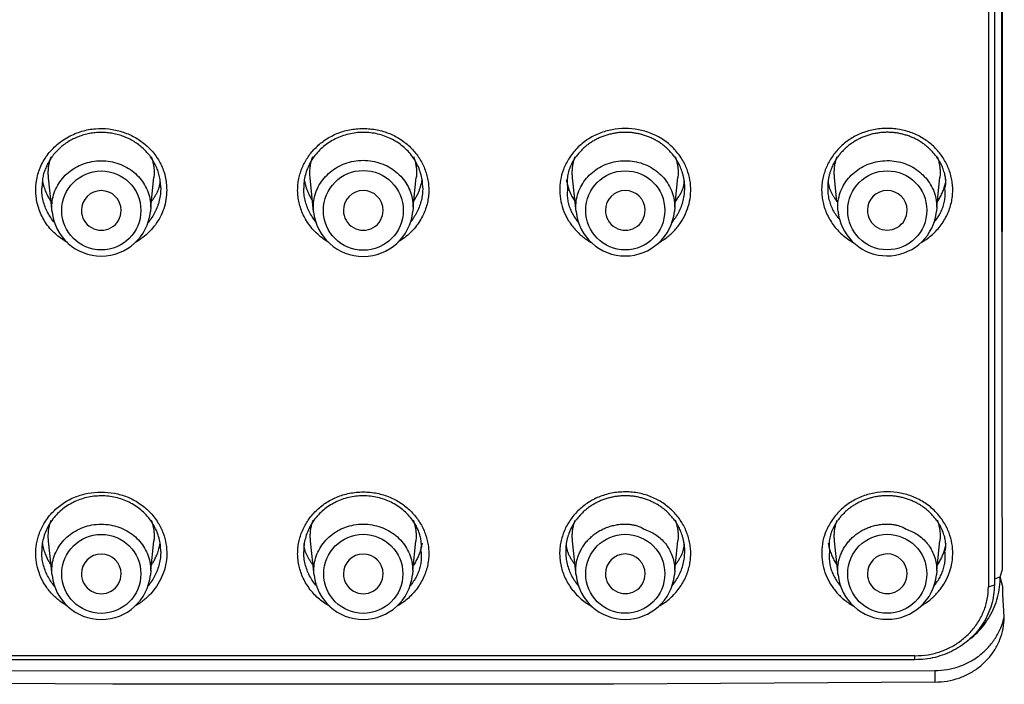
# Model space of a CAD drawing. Units: millimetres. Extents: x 2328 to 2762, y 693 to 1647.
# Drawn here: x 2581 to 2606, y 1456 to 1472 of the extents above; entities that cross this region are included whole.
import ezdxf

# ---------------------------------------------------------------- set-up
doc = ezdxf.new("R2010")
doc.units = ezdxf.units.MM
doc.header["$LTSCALE"] = 3
doc.layers.get('0').update_dxf_attribs({"lineweight": 25})

# ---------------------------------------------------------------- blocks, each defined once
blk = doc.blocks.new('A03217605_1_-', base_point=(434.147, 338.531))
at = {"color": 3, "linetype": 'Continuous'}
for p, q in [((466.351, 343.424), (466.301, 415.598)), ((466.002, 415.341), (466.002, 340.373)), ((466.354, 340.812), (466.351, 343.424)), ((466.152, 340.579), (466.301, 340.63)), ((466.301, 340.63), (466.354, 340.812)), ((466.002, 340.373), (466.152, 340.424)), ((464.152, 338.635), (436.352, 338.63))]:
    blk.add_line(p, q, dxfattribs=at)
at = {"color": 7, "linetype": 'Continuous'}
for p, q in [((466.152, 415.395), (466.151, 343.493)), ((442.168, 350.629), (442.152, 350.424)), ((466.151, 343.493), (466.152, 340.579)), ((466.152, 340.579), (466.152, 340.424)), ((464.152, 338.536), (436.352, 338.531))]:
    blk.add_line(p, q, dxfattribs=at)
at = {"color": 3, "linetype": 'Continuous'}
for points in [[(442.806, 349.044), (442.487, 349.275), (442.249, 349.556), (442.09, 349.873), (442.013, 350.212), (442.015, 350.557), (442.098, 350.895), (442.26, 351.21), (442.504, 351.489), (442.827, 351.717), (443.163, 351.856), (443.506, 351.92), (443.845, 351.914), (444.172, 351.844), (444.476, 351.716), (444.747, 351.533), (444.975, 351.302), (445.15, 351.029), (445.262, 350.718), (445.302, 350.375)], [(449.372, 349.062), (449.215, 349.167), (449.07, 349.292), (448.938, 349.437), (448.823, 349.6), (448.742, 349.749), (448.68, 349.901), (448.636, 350.054), (448.61, 350.207), (448.6, 350.36), (448.607, 350.512), (448.63, 350.661), (448.668, 350.807), (448.72, 350.948), (448.786, 351.084), (448.866, 351.213), (448.958, 351.335), (449.062, 351.448), (449.177, 351.552), (449.304, 351.645), (449.44, 351.726), (449.586, 351.795), (449.74, 351.851), (449.903, 351.892), (450.074, 351.917), (450.252, 351.926)], [(450.252, 351.926), (450.43, 351.917), (450.6, 351.892), (450.763, 351.851), (450.918, 351.796), (451.064, 351.727), (451.2, 351.645), (451.326, 351.552), (451.442, 351.449), (451.546, 351.335), (451.638, 351.214), (451.717, 351.085), (451.783, 350.949), (451.836, 350.808), (451.874, 350.662), (451.896, 350.513), (451.903, 350.361), (451.894, 350.208), (451.868, 350.054), (451.824, 349.901), (451.762, 349.75), (451.681, 349.601), (451.566, 349.438), (451.436, 349.294), (451.291, 349.17), (451.135, 349.065)], [(457.698, 349.044), (457.926, 349.2), (458.12, 349.387), (458.279, 349.602), (458.398, 349.838), (458.474, 350.09), (458.503, 350.353), (458.483, 350.621), (458.41, 350.89), (458.281, 351.152), (458.064, 351.43), (457.801, 351.647), (457.504, 351.801), (457.184, 351.894), (456.852, 351.925), (456.52, 351.894), (456.2, 351.801), (455.903, 351.646), (455.64, 351.43), (455.423, 351.151), (455.293, 350.889), (455.221, 350.62), (455.201, 350.351), (455.231, 350.088), (455.307, 349.835), (455.426, 349.599), (455.586, 349.384), (455.781, 349.197), (456.01, 349.042)], [(463.452, 351.928), (463.274, 351.919), (463.103, 351.894), (462.94, 351.853), (462.786, 351.798), (462.64, 351.729), (462.504, 351.647), (462.377, 351.554), (462.262, 351.45), (462.158, 351.337), (462.066, 351.215), (461.986, 351.086), (461.92, 350.951), (461.868, 350.809), (461.83, 350.664), (461.807, 350.514), (461.8, 350.363), (461.81, 350.21), (461.836, 350.056), (461.88, 349.903), (461.942, 349.751), (462.023, 349.603), (462.119, 349.463), (462.228, 349.337), (462.346, 349.225), (462.474, 349.127), (462.61, 349.043)], [(464.297, 349.045), (464.432, 349.129), (464.559, 349.227), (464.677, 349.338), (464.785, 349.464), (464.881, 349.603), (464.962, 349.752), (465.024, 349.903), (465.068, 350.056), (465.094, 350.21), (465.103, 350.363), (465.096, 350.515), (465.074, 350.664), (465.036, 350.81), (464.983, 350.951), (464.917, 351.087), (464.838, 351.216), (464.746, 351.338), (464.642, 351.451), (464.526, 351.554), (464.4, 351.647), (464.264, 351.729), (464.118, 351.798), (463.963, 351.853), (463.8, 351.894), (463.63, 351.919), (463.452, 351.928)], [(442.473, 349.554), (442.38, 349.679), (442.301, 349.813), (442.237, 349.955), (442.191, 350.105), (442.162, 350.262), (442.152, 350.424)], [(445.302, 350.375), (445.282, 350.132), (445.226, 349.904), (445.136, 349.693), (445.015, 349.5), (444.868, 349.328), (444.698, 349.177), (444.507, 349.051)], [(445.152, 350.428), (445.142, 350.266), (445.114, 350.11), (445.068, 349.96), (445.005, 349.817), (444.926, 349.682), (444.833, 349.557)], [(449.055, 349.577), (448.967, 349.7), (448.892, 349.831), (448.832, 349.97), (448.788, 350.116), (448.761, 350.268), (448.752, 350.425)], [(451.752, 350.429), (451.743, 350.272), (451.716, 350.12), (451.673, 349.974), (451.613, 349.835), (451.539, 349.704), (451.451, 349.581)], [(455.401, 350.425), (455.39, 350.286), (455.399, 350.151), (455.424, 350.021), (455.466, 349.896), (455.523, 349.776), (455.593, 349.663), (455.673, 349.556)], [(458.033, 349.56), (458.126, 349.685), (458.205, 349.819), (458.268, 349.962), (458.314, 350.112), (458.342, 350.268), (458.352, 350.43)], [(461.952, 350.427), (461.96, 350.28), (461.985, 350.137), (462.027, 350.001), (462.084, 349.871), (462.158, 349.75), (462.249, 349.639)], [(464.633, 349.561), (464.713, 349.667), (464.783, 349.781), (464.839, 349.901), (464.881, 350.027), (464.907, 350.159), (464.915, 350.295), (464.904, 350.436)], [(442.81, 339.88), (442.581, 340.035), (442.386, 340.223), (442.226, 340.437), (442.107, 340.674), (442.031, 340.926), (442.001, 341.189), (442.021, 341.458), (442.094, 341.727), (442.223, 341.99), (442.44, 342.268), (442.703, 342.485), (443, 342.639), (443.32, 342.732), (443.652, 342.763), (443.984, 342.732), (444.304, 342.64), (444.601, 342.485), (444.864, 342.268), (445.081, 341.99), (445.21, 341.728), (445.283, 341.46), (445.303, 341.191), (445.274, 340.929), (445.198, 340.676), (445.079, 340.44), (444.92, 340.226), (444.726, 340.038), (444.498, 339.883)], [(449.41, 339.881), (449.274, 339.965), (449.146, 340.063), (449.028, 340.175), (448.919, 340.301), (448.823, 340.441), (448.742, 340.59), (448.68, 340.741), (448.636, 340.894), (448.61, 341.048), (448.6, 341.201), (448.607, 341.352), (448.63, 341.502), (448.668, 341.647), (448.72, 341.789), (448.786, 341.924), (448.866, 342.054), (448.958, 342.175), (449.062, 342.288), (449.177, 342.392), (449.304, 342.485), (449.44, 342.567), (449.586, 342.636), (449.74, 342.691), (449.903, 342.732), (450.074, 342.757), (450.252, 342.766)], [(450.252, 342.766), (450.43, 342.757), (450.6, 342.732), (450.763, 342.691), (450.918, 342.636), (451.064, 342.567), (451.2, 342.486), (451.326, 342.393), (451.442, 342.289), (451.546, 342.176), (451.638, 342.054), (451.717, 341.925), (451.783, 341.789), (451.836, 341.648), (451.874, 341.502), (451.896, 341.353), (451.903, 341.201), (451.894, 341.048), (451.868, 340.895), (451.824, 340.742), (451.762, 340.59), (451.681, 340.441), (451.585, 340.302), (451.477, 340.177), (451.359, 340.065), (451.232, 339.967), (451.097, 339.883)], [(456.852, 342.767), (456.674, 342.758), (456.503, 342.733), (456.34, 342.692), (456.186, 342.637), (456.04, 342.568), (455.904, 342.486), (455.777, 342.393), (455.662, 342.29), (455.558, 342.176), (455.466, 342.055), (455.386, 341.925), (455.32, 341.79), (455.268, 341.649), (455.23, 341.503), (455.207, 341.354), (455.2, 341.202), (455.21, 341.049), (455.236, 340.895), (455.28, 340.742), (455.342, 340.591), (455.423, 340.442), (455.519, 340.302), (455.628, 340.176), (455.746, 340.064), (455.874, 339.966), (456.01, 339.882)], [(457.697, 339.884), (457.832, 339.968), (457.959, 340.066), (458.077, 340.178), (458.185, 340.303), (458.281, 340.442), (458.362, 340.591), (458.424, 340.743), (458.468, 340.896), (458.494, 341.049), (458.503, 341.202), (458.496, 341.354), (458.474, 341.503), (458.436, 341.649), (458.383, 341.79), (458.317, 341.926), (458.238, 342.055), (458.146, 342.177), (458.042, 342.29), (457.926, 342.394), (457.8, 342.487), (457.664, 342.568), (457.518, 342.637), (457.363, 342.693), (457.2, 342.733), (457.03, 342.759), (456.852, 342.767)], [(464.298, 339.886), (464.526, 340.041), (464.72, 340.229), (464.879, 340.444), (464.998, 340.68), (465.074, 340.932), (465.103, 341.195), (465.083, 341.463), (465.01, 341.731), (464.881, 341.993), (464.664, 342.272), (464.401, 342.488), (464.104, 342.643), (463.784, 342.736), (463.452, 342.767), (463.12, 342.736), (462.8, 342.643), (462.503, 342.488), (462.24, 342.271), (462.023, 341.993), (461.893, 341.73), (461.821, 341.461), (461.801, 341.193), (461.831, 340.929), (461.907, 340.677), (462.026, 340.441), (462.186, 340.226), (462.381, 340.038), (462.61, 339.883)], [(442.473, 340.394), (442.38, 340.519), (442.301, 340.653), (442.237, 340.796), (442.191, 340.946), (442.162, 341.102), (442.152, 341.264)], [(445.152, 341.268), (445.142, 341.107), (445.114, 340.95), (445.068, 340.8), (445.005, 340.657), (444.926, 340.523), (444.833, 340.398)], [(449.073, 340.395), (448.98, 340.52), (448.901, 340.654), (448.837, 340.797), (448.791, 340.947), (448.762, 341.103), (448.752, 341.265)], [(451.704, 341.274), (451.715, 341.133), (451.706, 340.997), (451.681, 340.865), (451.639, 340.739), (451.583, 340.619), (451.513, 340.505), (451.433, 340.399)], [(455.352, 341.266), (455.362, 341.104), (455.391, 340.948), (455.437, 340.798), (455.501, 340.656), (455.58, 340.521), (455.673, 340.397)], [(458.033, 340.4), (458.126, 340.525), (458.204, 340.659), (458.267, 340.801), (458.313, 340.951), (458.342, 341.107), (458.352, 341.269)], [(461.999, 341.272), (461.989, 341.131), (461.998, 340.995), (462.024, 340.863), (462.066, 340.738), (462.123, 340.618), (462.193, 340.504), (462.273, 340.398)], [(464.633, 340.401), (464.713, 340.507), (464.782, 340.621), (464.838, 340.741), (464.88, 340.867), (464.906, 340.999), (464.915, 341.135), (464.904, 341.276)], [(465.536, 339.061), (465.725, 339.226), (465.891, 339.417), (466.033, 339.63), (466.147, 339.861), (466.231, 340.108), (466.284, 340.365), (466.301, 340.63)], [(464.152, 338.635), (464.484, 338.663), (464.797, 338.744), (465.085, 338.872), (465.344, 339.044), (465.567, 339.254), (465.749, 339.496), (465.886, 339.767), (465.972, 340.061), (466.002, 340.373)], [(464.152, 338.536), (464.152, 338.585), (464.152, 338.635)]]:
    blk.add_spline(points, degree=3, dxfattribs=at)
at = {"color": 7, "linetype": 'Continuous'}
for points in [[(445.152, 350.428), (445.144, 350.567), (445.122, 350.704), (445.085, 350.838), (445.035, 350.968), (444.97, 351.093), (444.893, 351.212), (444.804, 351.323), (444.704, 351.424), (444.595, 351.514), (444.478, 351.595), (444.353, 351.664), (444.222, 351.721), (444.085, 351.766), (443.943, 351.799), (443.798, 351.819), (443.65, 351.826), (443.502, 351.819), (443.356, 351.798), (443.215, 351.765), (443.078, 351.719), (442.947, 351.661), (442.822, 351.592), (442.705, 351.512), (442.597, 351.421), (442.497, 351.32), (442.408, 351.209), (442.337, 351.1), (442.277, 350.986), (442.229, 350.869), (442.192, 350.75), (442.168, 350.629)], [(451.752, 350.429), (451.741, 350.596), (451.709, 350.759), (451.657, 350.918), (451.584, 351.07), (451.493, 351.213), (451.38, 351.35), (451.251, 351.472), (451.108, 351.577), (450.953, 351.665), (450.788, 351.735), (450.615, 351.786), (450.435, 351.817), (450.25, 351.827), (450.065, 351.816), (449.885, 351.784), (449.712, 351.733), (449.547, 351.663), (449.392, 351.574), (449.25, 351.469), (449.121, 351.347), (449.008, 351.21), (448.917, 351.066), (448.846, 350.914), (448.794, 350.755), (448.762, 350.592), (448.752, 350.425)], [(458.352, 350.43), (458.348, 350.525), (458.338, 350.615), (458.323, 350.699), (458.304, 350.778), (458.281, 350.852), (458.256, 350.92), (458.23, 350.981), (458.203, 351.037), (458.176, 351.086), (458.151, 351.129), (458.128, 351.164), (458.108, 351.193), (458.093, 351.215), (458.03, 351.294), (457.962, 351.37), (457.889, 351.44), (457.811, 351.504), (457.729, 351.564), (457.643, 351.618), (457.553, 351.666), (457.46, 351.708), (457.364, 351.744), (457.265, 351.774), (457.164, 351.798), (457.061, 351.815), (456.956, 351.825), (456.85, 351.828), (456.744, 351.825), (456.639, 351.814), (456.536, 351.797), (456.435, 351.773), (456.336, 351.743), (456.24, 351.706), (456.147, 351.664), (456.057, 351.615), (455.971, 351.561), (455.889, 351.502), (455.812, 351.437), (455.739, 351.366), (455.671, 351.291), (455.608, 351.211), (455.565, 351.147), (455.525, 351.081), (455.49, 351.013), (455.46, 350.943), (455.434, 350.872), (455.414, 350.8), (455.399, 350.727), (455.39, 350.652), (455.387, 350.577), (455.391, 350.501), (455.401, 350.425)], [(464.904, 350.436), (464.913, 350.456), (464.92, 350.482), (464.925, 350.515), (464.928, 350.553), (464.928, 350.596), (464.924, 350.644), (464.917, 350.697), (464.907, 350.753), (464.892, 350.812), (464.872, 350.875), (464.848, 350.94), (464.818, 351.007), (464.782, 351.076), (464.741, 351.145), (464.693, 351.216), (464.63, 351.296), (464.562, 351.371), (464.489, 351.441), (464.411, 351.506), (464.329, 351.565), (464.243, 351.619), (464.153, 351.667), (464.06, 351.709), (463.964, 351.745), (463.865, 351.775), (463.764, 351.799), (463.661, 351.816), (463.556, 351.826), (463.45, 351.829), (463.344, 351.826), (463.239, 351.815), (463.136, 351.798), (463.035, 351.774), (462.936, 351.744), (462.84, 351.707), (462.747, 351.665), (462.657, 351.616), (462.571, 351.562), (462.489, 351.503), (462.412, 351.438), (462.339, 351.367), (462.271, 351.292), (462.208, 351.212), (462.193, 351.19), (462.174, 351.162), (462.151, 351.126), (462.126, 351.083), (462.099, 351.034), (462.072, 350.979), (462.046, 350.917), (462.021, 350.849), (461.998, 350.775), (461.979, 350.696), (461.965, 350.612), (461.955, 350.522), (461.952, 350.427)], [(442.168, 350.629), (442.182, 350.554), (442.2, 350.484), (442.22, 350.418), (442.242, 350.357), (442.266, 350.3), (442.29, 350.248), (442.314, 350.202), (442.338, 350.161), (442.36, 350.125), (442.379, 350.094), (442.397, 350.07), (442.41, 350.051)], [(444.895, 350.054), (444.942, 350.121), (444.988, 350.189), (445.031, 350.26), (445.068, 350.332), (445.1, 350.406), (445.122, 350.481), (445.135, 350.557), (445.135, 350.634)], [(448.768, 350.63), (448.779, 350.567), (448.796, 350.499), (448.818, 350.426), (448.846, 350.349), (448.88, 350.269), (448.923, 350.187), (448.974, 350.104)], [(451.531, 350.108), (451.581, 350.191), (451.624, 350.273), (451.658, 350.353), (451.686, 350.43), (451.707, 350.503), (451.724, 350.571), (451.735, 350.634)], [(455.368, 350.632), (455.394, 350.509), (455.431, 350.389), (455.48, 350.272), (455.539, 350.16), (455.61, 350.053)], [(458.095, 350.056), (458.158, 350.145), (458.213, 350.229), (458.26, 350.31), (458.296, 350.389), (458.322, 350.468), (458.335, 350.55), (458.335, 350.635)], [(461.968, 350.632), (461.968, 350.556), (461.98, 350.482), (462.001, 350.411), (462.03, 350.341), (462.064, 350.274), (462.103, 350.208), (462.145, 350.144), (462.187, 350.082)], [(464.718, 350.086), (464.78, 350.187), (464.833, 350.293), (464.877, 350.403), (464.912, 350.518), (464.936, 350.636)], [(445.152, 341.268), (445.141, 341.435), (445.109, 341.599), (445.057, 341.757), (444.984, 341.909), (444.893, 342.053), (444.78, 342.189), (444.651, 342.311), (444.508, 342.416), (444.353, 342.504), (444.188, 342.574), (444.015, 342.625), (443.835, 342.656), (443.65, 342.666), (443.465, 342.655), (443.285, 342.624), (443.112, 342.572), (442.947, 342.502), (442.792, 342.413), (442.65, 342.308), (442.521, 342.186), (442.408, 342.049), (442.317, 341.905), (442.246, 341.753), (442.194, 341.594), (442.162, 341.431), (442.152, 341.264)], [(451.704, 341.274), (451.716, 341.392), (451.712, 341.508), (451.694, 341.624), (451.662, 341.736), (451.617, 341.846), (451.56, 341.952), (451.493, 342.054), (451.38, 342.191), (451.251, 342.312), (451.108, 342.417), (450.953, 342.505), (450.788, 342.575), (450.615, 342.626), (450.435, 342.657), (450.25, 342.667), (450.065, 342.656), (449.885, 342.625), (449.712, 342.573), (449.547, 342.503), (449.392, 342.415), (449.25, 342.309), (449.121, 342.187), (449.008, 342.05), (448.917, 341.906), (448.846, 341.754), (448.794, 341.596), (448.762, 341.432), (448.752, 341.265)], [(458.352, 341.269), (458.348, 341.364), (458.338, 341.454), (458.323, 341.539), (458.304, 341.618), (458.281, 341.692), (458.256, 341.76), (458.23, 341.822), (458.203, 341.877), (458.176, 341.926), (458.151, 341.969), (458.128, 342.005), (458.108, 342.033), (458.093, 342.055), (458.03, 342.135), (457.962, 342.21), (457.889, 342.28), (457.811, 342.345), (457.729, 342.404), (457.643, 342.458), (457.553, 342.506), (457.46, 342.548), (457.364, 342.585), (457.265, 342.614), (457.164, 342.638), (457.061, 342.655), (456.956, 342.665), (456.85, 342.669), (456.744, 342.665), (456.639, 342.654), (456.536, 342.637), (456.435, 342.613), (456.336, 342.583), (456.24, 342.547), (456.147, 342.504), (456.057, 342.456), (455.971, 342.402), (455.889, 342.342), (455.812, 342.277), (455.739, 342.207), (455.671, 342.131), (455.608, 342.051), (455.593, 342.03), (455.574, 342.001), (455.551, 341.965), (455.526, 341.923), (455.499, 341.873), (455.472, 341.818), (455.446, 341.756), (455.421, 341.688), (455.398, 341.615), (455.379, 341.535), (455.365, 341.451), (455.355, 341.361), (455.352, 341.266)], [(464.904, 341.276), (464.913, 341.296), (464.92, 341.322), (464.925, 341.355), (464.928, 341.393), (464.928, 341.436), (464.924, 341.484), (464.917, 341.537), (464.907, 341.593), (464.892, 341.653), (464.872, 341.715), (464.848, 341.78), (464.818, 341.847), (464.782, 341.916), (464.741, 341.986), (464.693, 342.056), (464.63, 342.136), (464.562, 342.211), (464.489, 342.281), (464.411, 342.346), (464.329, 342.405), (464.243, 342.459), (464.153, 342.507), (464.06, 342.549), (463.964, 342.586), (463.865, 342.616), (463.764, 342.639), (463.661, 342.656), (463.556, 342.666), (463.45, 342.67), (463.344, 342.666), (463.239, 342.655), (463.136, 342.638), (463.035, 342.614), (462.936, 342.584), (462.84, 342.548), (462.747, 342.505), (462.657, 342.457), (462.571, 342.403), (462.489, 342.343), (462.412, 342.278), (462.339, 342.208), (462.271, 342.133), (462.208, 342.052), (462.165, 341.988), (462.125, 341.922), (462.09, 341.854), (462.059, 341.785), (462.034, 341.714), (462.014, 341.642), (461.999, 341.57), (461.99, 341.496), (461.986, 341.422), (461.99, 341.347), (461.999, 341.272)], [(442.168, 341.47), (442.182, 341.395), (442.2, 341.324), (442.22, 341.258), (442.242, 341.197), (442.266, 341.14), (442.29, 341.089), (442.314, 341.042), (442.338, 341.001), (442.36, 340.965), (442.379, 340.935), (442.397, 340.91), (442.41, 340.891)], [(444.895, 340.895), (444.908, 340.914), (444.925, 340.938), (444.945, 340.969), (444.967, 341.005), (444.99, 341.046), (445.014, 341.093), (445.038, 341.144), (445.062, 341.201), (445.084, 341.262), (445.104, 341.328), (445.121, 341.399), (445.135, 341.474)], [(448.987, 340.92), (448.945, 340.982), (448.903, 341.046), (448.864, 341.112), (448.83, 341.179), (448.801, 341.249), (448.78, 341.32), (448.768, 341.394), (448.768, 341.47)], [(451.735, 341.474), (451.711, 341.356), (451.677, 341.241), (451.633, 341.13), (451.58, 341.025), (451.518, 340.924)], [(455.368, 341.472), (455.368, 341.395), (455.381, 341.319), (455.404, 341.244), (455.435, 341.171), (455.474, 341.099), (455.517, 341.028), (455.563, 340.96), (455.61, 340.893)], [(458.095, 340.897), (458.142, 340.963), (458.188, 341.032), (458.231, 341.102), (458.268, 341.174), (458.3, 341.248), (458.322, 341.323), (458.335, 341.399), (458.335, 341.476)], [(461.968, 341.472), (461.992, 341.354), (462.026, 341.239), (462.071, 341.129), (462.124, 341.023), (462.187, 340.922)], [(464.718, 340.926), (464.78, 341.027), (464.833, 341.133), (464.877, 341.243), (464.912, 341.358), (464.936, 341.477)], [(466.152, 340.424), (466.133, 340.169), (466.079, 339.921), (465.991, 339.683), (465.87, 339.458), (465.718, 339.25), (465.536, 339.061), (465.34, 338.905), (465.126, 338.775), (464.897, 338.672), (464.657, 338.597), (464.407, 338.552), (464.152, 338.536)]]:
    blk.add_spline(points, degree=3, dxfattribs=at)
blk = doc.blocks.new('A09119710_1_-', base_point=(427.647, 230.305))
at = {"color": 7, "linetype": 'Continuous'}
for p, q in [((466.351, 343.424), (466.402, 415.619)), ((466.354, 340.812), (466.351, 343.424)), ((466.301, 340.63), (466.354, 340.812)), ((466.361, 340.374), (466.301, 340.63)), ((466.361, 340.182), (466.361, 340.374)), ((466.402, 339.617), (466.361, 340.182)), ((435.852, 338.259), (464.652, 338.264)), ((443.946, 337.918), (435.852, 337.968)), ((456.554, 337.92), (443.946, 337.918)), ((464.652, 337.973), (456.554, 337.92))]:
    blk.add_line(p, q, dxfattribs=at)
at = {"color": 3, "linetype": 'Continuous'}
blk.add_line((464.652, 338.264), (464.652, 337.973), dxfattribs=at)
at = {"color": 7, "linetype": 'Continuous'}
for points in [[(464.652, 338.264), (464.967, 338.291), (465.265, 338.368), (465.539, 338.49), (465.786, 338.653), (466, 338.852), (466.177, 339.083), (466.313, 339.339), (466.402, 339.617)], [(464.652, 337.973), (464.966, 337.999), (465.262, 338.076), (465.535, 338.198), (465.779, 338.36), (465.99, 338.558), (466.163, 338.788), (466.292, 339.044), (466.374, 339.322), (466.402, 339.617)]]:
    blk.add_spline(points, degree=3, dxfattribs=at)

msp = doc.modelspace()

# ---------------------------------------------------------------- linework, layer by layer
at = {"linetype": 'Continuous'}
for p, q in [((2606.216, 1461.062), (2606.267, 1533.259)), ((2606.017, 1533.034), (2606.016, 1461.131)), ((2582.033, 1468.267), (2582.017, 1468.062)), ((2582.278, 1467.467), (2582.189, 1468.322)), ((2584.763, 1467.582), (2584.844, 1468.326)), ((2588.867, 1467.468), (2588.779, 1468.322)), ((2591.373, 1467.583), (2591.454, 1468.326)), ((2595.478, 1467.47), (2595.389, 1468.324)), ((2597.963, 1467.584), (2598.044, 1468.328)), ((2602.052, 1467.72), (2601.989, 1468.326)), ((2604.563, 1467.585), (2604.644, 1468.329)), ((2584.763, 1467.582), (2584.757, 1467.471)), ((2591.373, 1467.583), (2591.368, 1467.471)), ((2597.963, 1467.584), (2597.957, 1467.473)), ((2604.563, 1467.585), (2604.557, 1467.474)), ((2582.278, 1458.308), (2582.189, 1459.162)), ((2584.763, 1458.422), (2584.844, 1459.166)), ((2588.878, 1458.309), (2588.789, 1459.164)), ((2591.363, 1458.423), (2591.444, 1459.167)), ((2595.478, 1458.31), (2595.389, 1459.165)), ((2597.963, 1458.424), (2598.044, 1459.169)), ((2602.078, 1458.311), (2601.989, 1459.166)), ((2604.563, 1458.425), (2604.644, 1459.17)), ((2584.763, 1458.422), (2584.757, 1458.311)), ((2591.363, 1458.423), (2591.357, 1458.313)), ((2597.963, 1458.424), (2597.957, 1458.314)), ((2604.563, 1458.425), (2604.557, 1458.315)), ((2606.016, 1458.217), (2606.166, 1458.268)), ((2606.166, 1458.268), (2606.219, 1458.45)), ((2606.226, 1458.012), (2606.166, 1458.268)), ((2605.867, 1458.011), (2606.017, 1458.063)), ((2606.226, 1457.82), (2606.226, 1458.012)), ((2596.419, 1455.558), (2583.81, 1455.556))]:
    msp.add_line(p, q, dxfattribs=at)
for centre, radius in [((2583.518, 1467.499), 0.996), ((2590.118, 1467.5), 1.006), ((2596.718, 1467.501), 0.996), ((2603.318, 1467.502), 0.996), ((2583.518, 1458.339), 0.996), ((2590.118, 1458.34), 0.996), ((2596.718, 1458.341), 0.996), ((2603.318, 1458.342), 0.996)]:
    msp.add_circle(centre, radius, dxfattribs=at)
for centre, radius, start, end in [((2583.518, 1467.499), 0.5, 0.0832, 180.0098), ((2590.118, 1467.5), 0.5, 0.0832, 180.0098), ((2596.718, 1467.501), 0.5, 0.0832, 180.0098), ((2603.318, 1467.502), 0.5, 0.0832, 180.0098), ((2583.517, 1467.596), 1.246, 185.9285, 354.2379), ((2583.518, 1467.499), 0.5, 180.0098, 0.0832), ((2590.117, 1467.597), 1.257, 185.9285, 354.2379), ((2590.118, 1467.5), 0.5, 180.0098, 0.0832), ((2596.717, 1467.598), 1.246, 185.9285, 354.2379), ((2596.718, 1467.501), 0.5, 180.0098, 0.0832), ((2603.317, 1467.6), 1.246, 185.9285, 190.589), ((2603.317, 1467.6), 1.246, 195.0053, 354.2379), ((2603.318, 1467.502), 0.5, 180.0098, 0.0832), ((2603.317, 1467.6), 1.246, 190.589, 195.0053), ((2603.317, 1467.6), 1.246, 190.589, 195.0053), ((2583.518, 1458.339), 0.5, 0.0832, 180.0098), ((2590.118, 1458.34), 0.5, 0.0832, 180.0098), ((2596.718, 1458.341), 0.5, 0.0832, 180.0098), ((2603.318, 1458.342), 0.5, 0.0832, 180.0098), ((2583.517, 1458.437), 1.246, 185.9285, 354.2379), ((2583.518, 1458.339), 0.5, 180.0098, 0.0832), ((2590.117, 1458.438), 1.246, 185.9285, 354.2379), ((2590.118, 1458.34), 0.5, 180.0098, 0.0832), ((2596.717, 1458.439), 1.246, 185.9285, 354.2379), ((2596.718, 1458.341), 0.5, 180.0098, 0.0832), ((2603.317, 1458.44), 1.246, 185.9285, 354.2379), ((2603.318, 1458.342), 0.5, 180.0098, 0.0832)]:
    msp.add_arc(centre, radius, start, end, dxfattribs=at)
for points in [[(2582.189, 1468.322), (2582.183, 1468.433), (2582.187, 1468.542), (2582.2, 1468.649), (2582.224, 1468.753), (2582.256, 1468.853)], [(2582.278, 1467.467), (2582.277, 1467.686), (2582.317, 1467.894), (2582.395, 1468.088), (2582.507, 1468.265), (2582.65, 1468.421), (2582.82, 1468.551), (2583.014, 1468.652), (2583.227, 1468.719), (2583.457, 1468.75), (2583.689, 1468.741), (2583.908, 1468.693), (2584.111, 1468.61), (2584.294, 1468.496), (2584.452, 1468.354), (2584.582, 1468.189), (2584.68, 1468.002), (2584.742, 1467.799), (2584.763, 1467.582)], [(2584.775, 1468.857), (2584.807, 1468.758), (2584.831, 1468.657), (2584.845, 1468.552), (2584.85, 1468.444)], [(2588.779, 1468.322), (2588.772, 1468.434), (2588.776, 1468.544), (2588.79, 1468.652), (2588.813, 1468.756), (2588.846, 1468.858)], [(2588.867, 1467.468), (2588.866, 1467.688), (2588.907, 1467.897), (2588.985, 1468.094), (2589.099, 1468.272), (2589.243, 1468.429), (2589.414, 1468.56), (2589.609, 1468.662), (2589.825, 1468.73), (2590.056, 1468.761), (2590.29, 1468.751), (2590.511, 1468.703), (2590.716, 1468.62), (2590.9, 1468.505), (2591.06, 1468.362), (2591.191, 1468.195), (2591.29, 1468.007), (2591.352, 1467.802), (2591.373, 1467.583)], [(2591.385, 1468.862), (2591.417, 1468.762), (2591.441, 1468.66), (2591.455, 1468.554), (2591.46, 1468.445)], [(2595.389, 1468.324), (2595.383, 1468.435), (2595.387, 1468.544), (2595.4, 1468.651), (2595.424, 1468.755), (2595.456, 1468.856)], [(2595.478, 1467.47), (2595.477, 1467.688), (2595.517, 1467.896), (2595.595, 1468.091), (2595.707, 1468.267), (2595.85, 1468.423), (2596.02, 1468.553), (2596.214, 1468.654), (2596.427, 1468.722), (2596.657, 1468.752), (2596.889, 1468.743), (2597.108, 1468.695), (2597.311, 1468.612), (2597.494, 1468.498), (2597.652, 1468.357), (2597.782, 1468.191), (2597.88, 1468.004), (2597.942, 1467.801), (2597.963, 1467.584)], [(2597.975, 1468.859), (2598.007, 1468.761), (2598.031, 1468.659), (2598.045, 1468.554), (2598.05, 1468.446)], [(2601.989, 1468.326), (2601.983, 1468.436), (2601.987, 1468.545), (2602, 1468.652), (2602.024, 1468.756), (2602.056, 1468.857)], [(2602.078, 1467.471), (2602.077, 1467.689), (2602.117, 1467.897), (2602.195, 1468.092), (2602.307, 1468.269), (2602.45, 1468.424), (2602.62, 1468.554), (2602.814, 1468.655), (2603.027, 1468.723), (2603.257, 1468.753), (2603.489, 1468.744), (2603.708, 1468.696), (2603.911, 1468.613), (2604.094, 1468.5), (2604.252, 1468.358), (2604.382, 1468.192), (2604.48, 1468.006), (2604.542, 1467.802), (2604.563, 1467.585)], [(2604.575, 1468.86), (2604.607, 1468.762), (2604.631, 1468.66), (2604.645, 1468.555), (2604.65, 1468.448)], [(2584.85, 1468.444), (2584.847, 1468.385), (2584.844, 1468.326)], [(2591.46, 1468.445), (2591.457, 1468.386), (2591.454, 1468.326)], [(2598.05, 1468.446), (2598.047, 1468.387), (2598.044, 1468.328)], [(2604.65, 1468.448), (2604.647, 1468.388), (2604.644, 1468.329)], [(2582.189, 1459.162), (2582.183, 1459.273), (2582.187, 1459.382), (2582.2, 1459.489), (2582.224, 1459.593), (2582.256, 1459.694)], [(2582.278, 1458.308), (2582.277, 1458.526), (2582.317, 1458.734), (2582.395, 1458.929), (2582.507, 1459.106), (2582.65, 1459.261), (2582.82, 1459.391), (2583.014, 1459.492), (2583.227, 1459.56), (2583.457, 1459.59), (2583.689, 1459.581), (2583.908, 1459.533), (2584.111, 1459.45), (2584.294, 1459.336), (2584.452, 1459.195), (2584.582, 1459.029), (2584.68, 1458.843), (2584.742, 1458.639), (2584.763, 1458.422)], [(2584.775, 1459.697), (2584.807, 1459.599), (2584.831, 1459.497), (2584.845, 1459.392), (2584.85, 1459.285)], [(2588.789, 1459.164), (2588.783, 1459.274), (2588.787, 1459.383), (2588.8, 1459.49), (2588.824, 1459.594), (2588.856, 1459.695)], [(2588.878, 1458.309), (2588.877, 1458.527), (2588.917, 1458.735), (2588.995, 1458.93), (2589.107, 1459.107), (2589.25, 1459.262), (2589.42, 1459.392), (2589.614, 1459.493), (2589.827, 1459.561), (2590.057, 1459.592), (2590.289, 1459.582), (2590.508, 1459.534), (2590.711, 1459.452), (2590.894, 1459.338), (2591.052, 1459.196), (2591.182, 1459.03), (2591.28, 1458.844), (2591.342, 1458.64), (2591.363, 1458.423)], [(2591.375, 1459.699), (2591.407, 1459.6), (2591.431, 1459.498), (2591.445, 1459.393), (2591.45, 1459.286)], [(2595.389, 1459.165), (2595.383, 1459.276), (2595.387, 1459.384), (2595.4, 1459.491), (2595.424, 1459.595), (2595.456, 1459.696)], [(2595.478, 1458.31), (2595.472, 1458.434), (2595.479, 1458.555), (2595.5, 1458.673), (2595.533, 1458.786), (2595.578, 1458.896), (2595.633, 1459), (2595.699, 1459.097), (2595.775, 1459.188), (2595.86, 1459.272), (2595.953, 1459.348), (2596.055, 1459.415), (2596.163, 1459.472), (2596.278, 1459.519), (2596.399, 1459.555), (2596.526, 1459.58), (2596.657, 1459.593), (2596.755, 1459.593), (2596.852, 1459.586), (2596.946, 1459.569), (2597.039, 1459.543), (2597.129, 1459.505), (2597.216, 1459.456)], [(2597.975, 1459.7), (2598.007, 1459.601), (2598.031, 1459.499), (2598.045, 1459.394), (2598.05, 1459.287)], [(2601.989, 1459.166), (2601.983, 1459.277), (2601.987, 1459.386), (2602, 1459.492), (2602.024, 1459.596), (2602.056, 1459.697)], [(2602.078, 1458.311), (2602.072, 1458.435), (2602.079, 1458.556), (2602.1, 1458.674), (2602.133, 1458.788), (2602.178, 1458.897), (2602.233, 1459.001), (2602.299, 1459.098), (2602.375, 1459.19), (2602.46, 1459.273), (2602.553, 1459.349), (2602.655, 1459.416), (2602.763, 1459.473), (2602.878, 1459.52), (2602.999, 1459.557), (2603.126, 1459.581), (2603.257, 1459.594), (2603.355, 1459.595), (2603.452, 1459.587), (2603.546, 1459.57), (2603.639, 1459.544), (2603.729, 1459.506), (2603.816, 1459.457)], [(2604.575, 1459.701), (2604.607, 1459.602), (2604.631, 1459.5), (2604.645, 1459.395), (2604.65, 1459.288)], [(2584.85, 1459.285), (2584.847, 1459.225), (2584.844, 1459.166)], [(2591.45, 1459.286), (2591.447, 1459.227), (2591.444, 1459.167)], [(2597.216, 1459.456), (2597.374, 1459.391), (2597.517, 1459.304), (2597.644, 1459.196), (2597.753, 1459.069), (2597.842, 1458.926), (2597.908, 1458.769), (2597.949, 1458.601), (2597.963, 1458.424)], [(2598.05, 1459.287), (2598.047, 1459.228), (2598.044, 1459.169)], [(2603.816, 1459.457), (2603.974, 1459.393), (2604.117, 1459.305), (2604.244, 1459.197), (2604.353, 1459.07), (2604.442, 1458.927), (2604.508, 1458.77), (2604.549, 1458.602), (2604.563, 1458.425)], [(2604.65, 1459.288), (2604.647, 1459.229), (2604.644, 1459.17)]]:
    msp.add_spline(points, degree=3, dxfattribs=at)

# ---------------------------------------------------------------- block references
for name, p in [('A09119710_1_-', (2567.512, 1347.944)), ('A03217605_1_-', (2574.012, 1456.17))]:
    msp.add_blockref(name, p)

doc.saveas('drawing.dxf')
